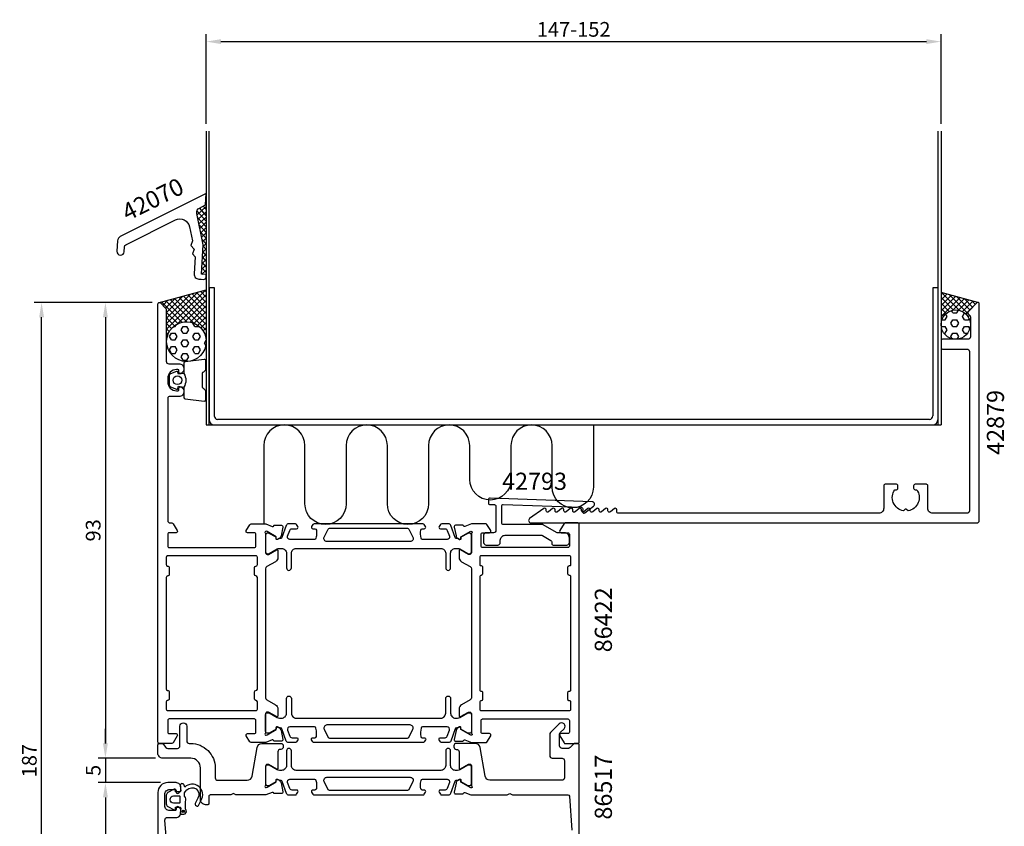
# Model space of a CAD drawing. Extents: x -28 to 173, y -28 to 245.
# Drawn here: x -28 to 173, y 80 to 245 of the extents above; entities that cross this region are included whole.
import ezdxf
from ezdxf.enums import TextEntityAlignment as Align

# ---------------------------------------------------------------- set-up
doc = ezdxf.new("R2010")
doc.units = 0
doc.header["$LTSCALE"] = 4
doc.layers.get('Defpoints').update_dxf_attribs({"linetype": 'CONTINUOUS'})
for name, color, linetype in [('sapa_anslutning', 6, 'CONTINUOUS'), ('sapa_artikelnr', 4, 'CONTINUOUS'), ('sapa_matt', 1, 'CONTINUOUS'), ('sapa_profil', 7, 'CONTINUOUS')]:
    doc.layers.add(name, color=color, linetype=linetype)
doc.styles.add('ISO', font='isocpeur.ttf')
doc.dimstyles.new('MASKIN', dxfattribs={"dimscale": 0, "dimtxt": 3, "dimasz": 3, "dimexe": 1.5, "dimexo": 1.5, "dimgap": 1, "dimtad": 1, "dimdec": 8, "dimlfac": -1, "dimdsep": 46, "dimtxsty": 'ISO', "dimcen": -5, "dimclrd": 256, "dimclre": 256, "dimclrt": 2, "dimazin": 2, "dimtfac": 1, "dimtdec": 8, "dimtmove": 0, "dimatfit": 3, "dimfxl": 1.5, "dimtolj": 1, "dimarcsym": 0})

# ---------------------------------------------------------------- blocks, each defined once
blk = doc.blocks.new('*D119')
at = {"layer": 'Defpoints', "color": 0, "transparency": 16777216}
for p in [(159.88, 240.26), (9.88, 222), (159.88, 222)]:
    blk.add_point(p, dxfattribs=at)
at = {"layer": 'sapa_matt', "lineweight": -2, "transparency": 16777216}
for p, q in [((9.88, 223.5), (9.88, 241.76)), ((159.88, 223.5), (159.88, 241.76)), ((12.88, 240.26), (156.88, 240.26))]:
    blk.add_line(p, q, dxfattribs=at)
at = {"layer": 'sapa_matt', "transparency": 16777216}
for points in [[(12.88, 240.76), (12.88, 239.76), (9.88, 240.26)], [(156.88, 240.76), (156.88, 239.76), (159.88, 240.26)]]:
    blk.add_solid(points, dxfattribs=at)
at = {"layer": 'sapa_matt', "color": 2, "transparency": 16777216, "insert": (84.88, 242.76), "char_height": 3, "attachment_point": 5, "style": 'ISO'}
blk.add_mtext('\\A1;147-152', dxfattribs=at)
blk = doc.blocks.new('*D123')
at = {"layer": 'Defpoints', "color": 0, "transparency": 16777216}
for p in [(-23.75, 187), (0.3, 187), (0.5, 0, 0.1)]:
    blk.add_point(p, dxfattribs=at)
at = {"layer": 'sapa_matt', "lineweight": -2, "transparency": 16777216}
for p, q in [((-1.2, 187), (-25.25, 187)), ((-23.75, 3), (-23.75, 184)), ((-1, 0), (-25.25, 0))]:
    blk.add_line(p, q, dxfattribs=at)
at = {"layer": 'sapa_matt', "transparency": 16777216}
for points in [[(-24.25, 184), (-23.25, 184), (-23.75, 187)], [(-24.25, 3), (-23.25, 3), (-23.75, 0)]]:
    blk.add_solid(points, dxfattribs=at)
at = {"layer": 'sapa_matt', "color": 2, "transparency": 16777216, "insert": (-26.25, 93.5), "char_height": 3, "attachment_point": 5, "rotation": 90, "style": 'ISO'}
blk.add_mtext('\\A1;187', dxfattribs=at)
blk = doc.blocks.new('*D122')
at = {"layer": 'Defpoints', "color": 0, "transparency": 16777216}
for p in [(2, 89, 0.1), (-10.71, 0), (0.5, 0, 0.1)]:
    blk.add_point(p, dxfattribs=at)
at = {"layer": 'sapa_matt', "lineweight": -2, "transparency": 16777216}
for p, q in [((0.5, 89), (-12.21, 89)), ((-10.71, 86), (-10.71, 3)), ((-1, 0), (-12.21, 0))]:
    blk.add_line(p, q, dxfattribs=at)
at = {"layer": 'sapa_matt', "transparency": 16777216}
for points in [[(-11.21, 86), (-10.21, 86), (-10.71, 89)], [(-11.21, 3), (-10.21, 3), (-10.71, 0)]]:
    blk.add_solid(points, dxfattribs=at)
at = {"layer": 'sapa_matt', "color": 2, "transparency": 16777216, "insert": (-13.21, 44.5), "char_height": 3, "attachment_point": 5, "rotation": 90, "style": 'ISO'}
blk.add_mtext('\\A1;89', dxfattribs=at)
blk = doc.blocks.new('*D121')
at = {"layer": 'Defpoints', "color": 0, "transparency": 16777216}
for p in [(1, 94), (-10.71, 89), (2, 89, 0.1)]:
    blk.add_point(p, dxfattribs=at)
at = {"layer": 'sapa_matt', "lineweight": -2, "transparency": 16777216}
for p, q in [((-10.71, 97), (-10.71, 100)), ((-0.5, 94), (-12.21, 94)), ((-10.71, 94), (-10.71, 89)), ((0.5, 89), (-12.21, 89)), ((-10.71, 86), (-10.71, 83))]:
    blk.add_line(p, q, dxfattribs=at)
at = {"layer": 'sapa_matt', "transparency": 16777216}
for points in [[(-11.21, 97), (-10.21, 97), (-10.71, 94)], [(-11.21, 86), (-10.21, 86), (-10.71, 89)]]:
    blk.add_solid(points, dxfattribs=at)
at = {"layer": 'sapa_matt', "color": 2, "transparency": 16777216, "insert": (-13.21, 91.5), "char_height": 3, "attachment_point": 5, "rotation": 90, "style": 'ISO'}
blk.add_mtext('\\A1;5', dxfattribs=at)
blk = doc.blocks.new('*D120')
at = {"layer": 'Defpoints', "color": 0, "transparency": 16777216}
for p in [(0.3, 187), (-10.71, 94), (1, 94)]:
    blk.add_point(p, dxfattribs=at)
at = {"layer": 'sapa_matt', "lineweight": -2, "transparency": 16777216}
for p, q in [((-1.2, 187), (-12.21, 187)), ((-10.71, 184), (-10.71, 97)), ((-0.5, 94), (-12.21, 94))]:
    blk.add_line(p, q, dxfattribs=at)
at = {"layer": 'sapa_matt', "transparency": 16777216}
for points in [[(-11.21, 184), (-10.21, 184), (-10.71, 187)], [(-11.21, 97), (-10.21, 97), (-10.71, 94)]]:
    blk.add_solid(points, dxfattribs=at)
at = {"layer": 'sapa_matt', "color": 2, "transparency": 16777216, "insert": (-13.21, 140.5), "char_height": 3, "attachment_point": 5, "rotation": 90, "style": 'ISO'}
blk.add_mtext('\\A1;93', dxfattribs=at)

msp = doc.modelspace()

# ---------------------------------------------------------------- hatches: boundary and pattern name
at = {"layer": 'sapa_anslutning'}
h = msp.add_hatch(dxfattribs=at)
h.set_pattern_fill('ANSI37', color=256, scale=0.25, angle=-2.0830565327, style=0)
h.set_pattern_definition([(42.9169, (-17.44045, 112.94), (-0.540494, 0.581296), []), (132.9169, (-17.44045, 112.94), (-0.581296, -0.540494), [])])
edge = h.paths.add_edge_path()
edge.add_line((9.87218053, 209.06625662), (9.73963101, 206.92696013))
edge.add_line((9.73963101, 206.92696013), (8.4629216, 206.28875555))
edge.add_arc((8.89544137, 205.40139309), 0.98716031, 115.9856112016, 192.133711129)
edge.add_line((7.93033448, 205.19389809), (9.24812, 198.75112209))
edge.add_line((9.24812, 198.75112209), (8.88806501, 192.76193513))
edge.add_line((8.88806501, 192.76193513), (9.88626284, 192.70192597))
edge.add_line((9.88626284, 192.70192597), (9.87218053, 209.06625662))
h = msp.add_hatch(dxfattribs=at)
h.set_pattern_fill('ANSI37', color=256, scale=0.25, angle=-180, style=0)
h.set_pattern_definition([(45, (-13.92235, 112.0107), (-0.561266, 0.561266), []), (135, (-13.92235, 112.0107), (-0.561266, -0.561266), [])])
h.paths.add_polyline_path([(9.87821624, 189.56795146), (0.30000008, 187.00147618, -0.2679491924), (0.58977783, 186.92383047), (1.63119918, 185.88240911, -0.1989123674), (1.77764579, 185.52885572), (1.77764579, 179.03446524, -1), (9.87821624, 179.03446524)])
h = msp.add_hatch(dxfattribs=at)
h.set_pattern_fill('ANSI37', color=256, scale=0.25, angle=-180, style=0)
h.set_pattern_definition([(45, (36.07765, 112), (-0.561266, 0.561266), []), (135, (36.07765, 112), (-0.561266, -0.561266), [])])
edge = h.paths.add_edge_path()
edge.add_line((159.87821624, 189.02020179), (159.87821624, 182.5))
edge.add_arc((162.87821624, 182.5), 3, 0, 180, ccw=False)
edge.add_line((165.87821624, 182.5), (165.87821624, 184.08578643))
edge.add_arc((165.57821624, 184.08578643), 0.3, 359.9999999999, 404.9999999999)
edge.add_line((165.79034827, 184.29791847), (165.52466285, 184.56360389))
edge.add_arc((165.87821624, 184.91715728), 0.5, 135, 225, ccw=False)
edge.add_line((165.52466285, 185.27071067), (167.1660842, 186.91213203))
edge.add_arc((167.37821624, 186.7), 0.3, 90.0000000003, 134.9999999999, ccw=False)
edge.add_line((167.37821624, 187), (159.87821624, 189.02020179))
h = msp.add_hatch(dxfattribs=at)
h.set_pattern_fill('HEX', color=256, scale=0.25, angle=-180, style=0)
h.set_pattern_definition([(360, (36.0776, 112), (5e-16, 1.374815), [0.79375, -1.5875]), (120, (36.0776, 112), (-1.190625, -0.687407), [0.79375, -1.5875]), (60, (36.8714, 112), (-1.190625, 0.687408), [0.79375, -1.5875])])
h.paths.add_polyline_path([(159.87821624, 182.5, 1), (165.87821624, 182.5, 1)])
h = msp.add_hatch(dxfattribs=at)
h.set_pattern_fill('HEX', color=256, scale=0.25, angle=-180, style=0)
h.set_pattern_definition([(360, (-13.9224, 112.0107), (5e-16, 1.374815), [0.79375, -1.5875]), (120, (-13.9224, 112.0107), (-1.190625, -0.687407), [0.79375, -1.5875]), (60, (-13.1286, 112.0107), (-1.190625, 0.687408), [0.79375, -1.5875])])
h.paths.add_polyline_path([(9.87821624, 179.03446524, 1), (1.77764579, 179.03446524, 1)])
at = {"layer": 'sapa_profil'}
msp.add_hatch(color=2, dxfattribs=at).paths.add_polyline_path([(5.43265997, 83.1684925, 1), (4.93265997, 83.1684925, 1)])

# ---------------------------------------------------------------- linework, layer by layer
at = {"layer": 'sapa_anslutning'}
for p, q in [((9.87821624, 222.01067634, -0.1), (9.87821624, 162.01067634, -0.1)), ((10.47821624, 162.01067634, -0.1), (10.47821624, 222.01067634, -0.1)), ((159.27821624, 162.01067634, -0.1), (159.27821624, 222.01067634, -0.1)), ((159.87821624, 222.01067634, -0.1), (159.87821624, 162.01067634, -0.1)), ((0.30000008, 187.00147618, -0.1), (9.87821624, 189.56795146, -0.1)), ((167.37821624, 187, -0.1), (159.87821624, 189.02020179, -0.1)), ((9.87821624, 162.01067634, -0.1), (159.87821624, 162.01067634, -0.1))]:
    msp.add_line(p, q, dxfattribs=at)
at = {"layer": 'sapa_anslutning', "elevation": -0.1}
msp.add_lwpolyline([(88.89886371, 162.01067634), (88.89886371, 149.31327673, -1), (80.48686312, 149.31327673), (80.48686312, 157.80467604, 1), (72.07486253, 157.80467604), (72.07486253, 150.89764071, -1), (63.66286194, 150.89764071), (63.66286194, 157.80467604, 1), (55.25086135, 157.80467604), (55.25086135, 145.91155427, -1), (46.83886076, 145.91155427), (46.83886076, 157.80467604, 1), (38.42686017, 157.80467604), (38.42686017, 145.91155427, -1), (30.01485958, 145.91155427), (30.01485958, 157.80467604, 1), (21.60285899, 157.80467604), (21.60285899, 141.81169843)], format="xyb", dxfattribs=at)
at = {"layer": 'sapa_anslutning'}
for centre, radius in [((162.87821624, 182.5, -0.1), 3), ((5.82793101, 179.03446524, -0.1), 4.05028522)]:
    msp.add_circle(centre, radius, dxfattribs=at)
at = {"layer": 'sapa_profil'}
for p, q in [((10.47821624, 190.01067332, -0.1), (10.47821624, 163.01067332, -0.1)), ((11.58686631, 190.01067332, -0.1), (10.47821624, 190.01067332, -0.1)), ((11.58686631, 163.76067332, -0.1), (11.58686631, 190.01067332, -0.1)), ((158.16956617, 190.01067331, -0.1), (158.16956616, 163.86336424, -0.1)), ((159.27821624, 190.01067331, -0.1), (158.16956617, 190.01067331, -0.1)), ((159.27821624, 163.20994237, -0.1), (159.27821624, 190.01067331, -0.1)), ((157.50503957, 163.11932641, -0.1), (12.14173751, 163.11932641, -0.1)), ((11.61956782, 162.01067937, -0.1), (158.13686466, 162.01067331, -0.1))]:
    msp.add_line(p, q, dxfattribs=at)
at = {"layer": 'sapa_profil', "elevation": -0.1}
for points in [[(-8.36127744, 197.45694893, 1), (-6.8639807, 197.36693519), (-6.80319829, 198.37799534, -0.2679491924), (-6.5276641, 198.79522539), (3.5931357, 203.85443522, -0.493145426), (6.44682775, 202.46627312), (7.02964316, 199.61683436), (6.71332615, 198.66818082), (7.37672572, 197.91991548), (7.06040871, 196.97126193), (7.60170673, 196.36071805), (7.39076827, 192.85194888, 0.4142135624), (8.32895693, 191.79374189), (8.82805585, 191.76373731), (9.32715476, 191.73373272, 0.4142135624), (9.85625826, 192.20282706), (9.88626284, 192.70192597), (8.88806501, 192.76193513), (9.24812, 198.75112209), (7.93033448, 205.19389809, -0.3394542589), (8.4629216, 206.28875555), (9.73963101, 206.92696013), (9.87821624, 209.23219926), (-7.68013404, 200.45508875, 0.2679491924), (-8.23120241, 199.62062866)], [(25.51733869, 97.83438605, -0.4769755327), (25.21508587, 97.46272918), (23.71198478, 97.46281278), (23.69746638, 97.51065853, 0.4142135624), (23.32328142, 97.71062258), (22.00216446, 97.2), (19.04320761, 97.2, -0.2596812337), (18.78816139, 97.34203979), (18.04506277, 98.54186408, -0.5879350487), (18.30000008, 99), (19.70000008, 99, 0.4142135624), (20.00000008, 99.3), (20.00000008, 101.7, 0.4142135624), (19.70000008, 102), (2.30000016, 102, 0.4142135624), (2.00000016, 101.7), (2.00000016, 99.3, 0.4142135624), (2.30000016, 99), (3.70000016, 99, -0.5877032589), (3.95504638, 98.54203979), (3.08797102, 97.14203979, -0.2596812337), (2.8329248, 97), (0.30000008, 97, -0.4142135624), (0.00000008, 97.3), (0.00000008, 186.7, -0.6681786379), (0.51213211, 186.91213203), (1.55355347, 185.87071067, -0.1989123674), (1.70000008, 185.51715728), (1.70000008, 175, 0.4142135624), (2.20000008, 174.5), (4.30057052, 174.5, -0.4241420668), (5.30000008, 173.46622776, -0.2988658714), (4.72914195, 172.52894763, -0.5507604246), (4.30057052, 172.8), (4.30057052, 173.1, 0.4142135624), (4.10057052, 173.3), (3.80057052, 173.3, 0.4142135624), (2.00057052, 171.5), (2.00057052, 170.8, 0.4142135624), (3.80057052, 169), (4.10057052, 169, 0.4142135624), (4.30057052, 169.2), (4.30057052, 169.5, -0.5507604246), (4.72914195, 169.77105237, -0.2988658714), (5.30000008, 168.83377223, -0.4241420668), (4.30057052, 167.8), (2.30000008, 167.8, 0.4142135624), (2.00000008, 167.5), (2.00000008, 142.5, 0.4142135624), (2.50000008, 142), (2.8329248, 142, -0.2596812337), (3.08797102, 141.8579602), (3.95504638, 140.4579602, -0.5877032589), (3.70000016, 140), (2.30000016, 140, 0.4142135624), (2.00000016, 139.7), (2.00000016, 137.3, 0.4142135624), (2.30000016, 137), (19.70000008, 137, 0.4142135624), (20.00000008, 137.3), (20.00000008, 139.7, 0.4142135624), (19.70000008, 140), (18.30000008, 140, -0.5874715141), (18.04484508, 140.45778442), (18.78816139, 141.6579602, -0.2596812337), (19.04320761, 141.8), (22.00216446, 141.8), (23.32328142, 141.28937741, 0.4142135624), (23.69746638, 141.48934146), (23.71198478, 141.53718721), (25.21508587, 141.53727082, -0.4769755327), (25.51733869, 141.16561394), (25.13589209, 139.35238347, -0.2216946626), (24.73008319, 138.81150364), (24.44540091, 138.65936973, -0.5773502692), (24.15124461, 138.84232347), (24.16180597, 139.1640812), (22.27596228, 140.24864564), (22.08457928, 140.30671928, 0.7625858545), (21.90000008, 139.9763932, -0.2134217653), (22.00000008, 139.7527864), (22.00000008, 135.9, 0.4142135624), (22.30000008, 135.6), (22.59162659, 135.6), (24.20000008, 136.52859486, -0.5773502692), (24.50000008, 136.35538978), (24.50000008, 134.96974914, -0.2679491924), (24.00000008, 134.10372373), (22.25000008, 133.09336076, 0.2679491924), (22.00000008, 132.66034806), (22.00000008, 106.33965193, 0.2679491924), (22.25000008, 105.90663923), (24.00000008, 104.89627626, -0.2679491924), (24.50000008, 104.03025085), (24.50000008, 102.64461021, -0.5773502692), (24.20000008, 102.47140513), (22.59162659, 103.4), (22.30000008, 103.4, 0.4142135624), (22.00000008, 103.1), (22.00000008, 99.24721359, -0.2134217653), (21.90000008, 99.02360679, 0.7625858545), (22.08457928, 98.69328071), (22.27596228, 98.75135435), (24.16180597, 99.8359188), (24.15124461, 100.15767653, -0.5773502692), (24.44540091, 100.34063027), (24.73008319, 100.18849635, -0.2216946626), (25.13589209, 99.64761652)], [(150.44158931, 148.8), (150.77821624, 148.8, 0.4142135624), (151.07821624, 149.1), (151.07821624, 149.6, 0.4142135624), (150.77821624, 149.9), (148.47821624, 149.9, 0.4142135624), (148.17821624, 149.6), (148.17821624, 145, -0.4142135624), (147.17821624, 144), (93.97821624, 144, -0.4142135624), (93.67821624, 144.3), (93.67821624, 144.7, 0.6370702608), (93.18537995, 144.92981333), (92.37105252, 144.24651148, -0.6370702608), (91.87821624, 144.47632481), (91.87821624, 144.7, 0.6370702608), (91.38537995, 144.92981333), (90.57105252, 144.24651148, -0.6370702608), (90.07821624, 144.47632481), (90.07821624, 144.7, 0.6370702608), (89.58537995, 144.92981333), (88.77105252, 144.24651148, -0.6370702608), (88.27821624, 144.47632481), (88.27821624, 144.7, 0.6370702608), (87.78537995, 144.92981333), (86.97105252, 144.24651148, -0.6370702608), (86.47821624, 144.47632481), (86.47821624, 144.7, 0.6370702608), (85.98537995, 144.92981333), (85.17105252, 144.24651148, -0.6370702608), (84.67821624, 144.47632481), (84.67821624, 144.7, 0.6370702608), (84.18537995, 144.92981333), (83.37105252, 144.24651148, -0.6370702608), (82.87821624, 144.47632481), (82.87821624, 144.7, 0.6370702608), (82.38537995, 144.92981333), (81.57105252, 144.24651148, -0.6370702608), (81.07821624, 144.47632481), (81.07821624, 144.7, 0.6370702608), (80.58537995, 144.92981333), (79.77105252, 144.24651148, -0.6370702608), (79.27821624, 144.47632481), (79.27821624, 144.7, 0.6064417174), (78.80641156, 144.94593322), (75.8918751, 142.90988871, 0.7336498725), (76.17821624, 142), (167.17821624, 142, 0.4142135624), (167.67821624, 142.5), (167.67821624, 186.7, 0.6681786379), (167.1660842, 186.91213203), (165.52466285, 185.27071067, 0.4142135624), (165.52466285, 184.56360389), (165.79034827, 184.29791847, -0.1989123674), (165.87821624, 184.08578643), (165.87821624, 180, -0.4142135624), (165.37821624, 179.5), (160.17821624, 179.5, 0.4142135624), (159.87821624, 179.2), (159.87821624, 177.8, 0.4142135624), (160.17821624, 177.5), (165.17821624, 177.5, -0.4142135624), (165.67821624, 177), (165.67821624, 144.5, -0.4142135624), (165.17821624, 144), (158.17821624, 144, -0.4142135624), (157.17821624, 145), (157.17821624, 149.6, 0.4142135624), (156.87821624, 149.9), (154.57821624, 149.9, 0.4142135624), (154.27821624, 149.6), (154.27821624, 149.1, 0.4142135624), (154.57821624, 148.8), (154.91484316, 148.8, -0.5535245743), (153.14232384, 144.48944578), (152.85499293, 144.77677669, 0.4142135624), (152.50143954, 144.77677669), (152.21410863, 144.48944578, -0.5535245743)], [(80.25000008, 138.41228675, -0.2679491924), (80.40000008, 138.15247913), (80.40000008, 137.8, 0.4142135624), (80.70000008, 137.5), (83.50000007, 137.5, 0.4142135624), (84.00000007, 138), (84.00000007, 139, 0.4142135624), (83.00000007, 140), (81.63397467, 140, -0.1316524976), (81.38397467, 140.06698729), (78.6715391, 141.6330127, 0.1316524976), (78.4215391, 141.7), (70.50000007, 141.7, -0.4142135624), (70.20000007, 142), (70.20000007, 145.47655842, -0.4244748162), (70.51046992, 145.77637567), (86.43177512, 145.22039144, -0.4142135624), (86.72112252, 144.91010434), (86.70018282, 144.31046984, 0.6370702608), (87.18469852, 144.06359677), (88.95835895, 145.44933218, 0.7002075382), (88.66797797, 146.34303297), (67.81046992, 147.0713932, 0.4244748162), (67.50000007, 146.77157595), (67.50000007, 146.05, 0.4142135624), (67.80000007, 145.75), (68.70000007, 145.75, -0.4142135624), (69.00000007, 145.45), (69.00000007, 140.5, -0.4142135624), (68.50000007, 140), (67.00000007, 140, 0.4142135624), (66.50000007, 139.5), (66.50000007, 138, 0.4142135624), (67.00000007, 137.5), (69.40000008, 137.5, 0.4142135624), (69.90000008, 138), (69.90000008, 138.5, -0.4142135624), (70.90000008, 139.5), (78.23205088, 139.5, -0.1316524976), (78.48205088, 139.4330127)], [(85.70000008, 97, 0.4142879065), (86.00000007, 97.30007614), (86.00000007, 141.69992386, 0.4142878924), (85.70000008, 142), (83.11138364, 142, 0.2596812337), (82.94135283, 141.9053068), (82.04495386, 140.4579602, 0.5877032589), (82.30000007, 140), (83.70000007, 140, -0.4142135624), (84.00000007, 139.7), (84.00000007, 137.3, -0.4142135624), (83.70000007, 137), (66.30000007, 137, -0.4142135624), (66.00000007, 137.3), (66.00000007, 139.7, -0.4142135624), (66.30000007, 140), (67.70000007, 140, 0.5920056181), (67.95300883, 140.4612035), (67.15895582, 141.707469, 0.2562769737), (66.99028332, 141.8), (63.9940164, 141.8), (62.67671873, 141.2908536, -0.4142135624), (62.30253377, 141.49081764), (62.28801536, 141.53866339), (60.78491428, 141.538747, 0.4769755327), (60.48266146, 141.16709012), (60.86410805, 139.35385965, 0.2216946626), (61.26991696, 138.81297982), (61.55459924, 138.66084591, 0.5773502692), (61.84875554, 138.84379965), (61.83819418, 139.16555738), (63.72403787, 140.25012183), (63.91542087, 140.30819546, -0.7625858545), (64.10000007, 139.97786938, 0.2134217653), (64.00000007, 139.75426258), (64.00000007, 135.90147618, -0.4142135624), (63.70000007, 135.60147618), (63.40000007, 135.60147618), (61.80000007, 136.52523661, 0.5773502692), (61.50000007, 136.35203153), (61.50000007, 134.96639088, 0.2679491924), (62.00000007, 134.10036548), (63.75000007, 133.09000251, -0.2679491924), (64.00000007, 132.65698981), (64.00000007, 106.34301018, -0.2679491924), (63.75000007, 105.90999748), (62.00000007, 104.89963451, 0.2679491924), (61.50000007, 104.03360911), (61.50000007, 102.64796846, 0.5773502692), (61.80000007, 102.47476338), (63.40000007, 103.39852381), (63.70000007, 103.39852381, -0.4142135624), (64.00000007, 103.09852381), (64.00000007, 99.24573741, 0.2134217653), (64.10000007, 99.02213061, -0.7625858545), (63.91542087, 98.69180453), (63.72403787, 98.74987817), (61.83819418, 99.83444261), (61.84875554, 100.15620034, 0.5773502692), (61.55459924, 100.33915408), (61.26991696, 100.18702017, 0.2216946626), (60.86410805, 99.64614034), (60.48266146, 97.83290987, 0.4769755327), (60.78491428, 97.46125299), (62.28801536, 97.4613366), (62.30253377, 97.50918235, -0.4142135624), (62.67671873, 97.7091464), (63.9940164, 97.2), (66.99028332, 97.2, 0.2562769744), (67.15895582, 97.29253099), (67.95300882, 98.53879649, 0.5920056173), (67.70000007, 99), (66.30000007, 99, -0.4142135624), (66.00000007, 99.3), (66.00000007, 101.7, -0.4142135624), (66.30000007, 102), (83.70000007, 102, -0.4142135624), (84.00000007, 101.7), (84.00000007, 99.3, -0.4142135624), (83.70000007, 99), (82.30000007, 99, 0.5877032589), (82.04495385, 98.54203979), (82.94135283, 97.09469319, 0.2596812337), (83.11138364, 97)], [(20.00000008, 103.7, 0.4142135624), (20.30000008, 104), (20.30000008, 105.5, 0.4142135623), (20.00000008, 105.8, -0.4142135623), (19.70000008, 106.1), (19.70000008, 107.5, -0.4142135623), (20.00000008, 107.8), (20.00000008, 107.8, 0.4142135623), (20.30000008, 108.1), (20.30000008, 130.9, 0.4142135623), (20.00000008, 131.2, -0.4142135623), (19.70000008, 131.5), (19.70000008, 132.9, -0.4142135623), (20.00000008, 133.2), (20.00000008, 133.2, 0.4142135623), (20.30000008, 133.5), (20.30000008, 135, 0.4142135624), (20.00000008, 135.3), (2.00000007, 135.3, 0.4142264963), (1.70000007, 134.99998675), (1.70000007, 133.5, 0.4142135655), (2.00000007, 133.2, -0.4142135655), (2.30000008, 132.9), (2.30000008, 131.5, -0.4142135624), (2.00000008, 131.2, 0.4142135624), (1.70000008, 130.9), (1.70000008, 108.1, 0.4142135624), (2.00000008, 107.8, -0.4142135624), (2.30000008, 107.5), (2.30000008, 106.1, -0.4142135655), (2.00000007, 105.8, 0.4142739876), (1.70000008, 105.49993811), (1.70000008, 104, 0.4142135624), (2.00000008, 103.7)], [(83.70000008, 106), (83.70000008, 107.4, -0.4142135624), (84.00000008, 107.7), (84.10000008, 107.7, 0.4142135624), (84.30000008, 107.9), (84.30000008, 131.1, 0.4142135624), (84.10000008, 131.3), (84.00000008, 131.3, -0.4142135624), (83.70000008, 131.6), (83.70000008, 133, -0.4142135624), (84.00000008, 133.3), (84.10000008, 133.3, 0.4142135624), (84.30000008, 133.5), (84.30000008, 135, 0.4142135624), (84.00000008, 135.3), (66.00000007, 135.3, 0.4142135624), (65.70000007, 135), (65.70000007, 133.5, 0.4142135624), (65.90000007, 133.3), (66.00000007, 133.3, -0.4142135625), (66.30000007, 133), (66.30000007, 131.6, -0.4142135623), (66.00000007, 131.3), (65.90000007, 131.3, 0.4142135621), (65.70000007, 131.1), (65.70000007, 107.9, 0.4142135626), (65.90000007, 107.7), (66.00000007, 107.7, -0.4142135625), (66.30000007, 107.4), (66.30000007, 106, -0.4142135623), (66.00000007, 105.7), (65.90000007, 105.7, 0.4142135623), (65.70000007, 105.5), (65.70000007, 104, 0.4142135625), (66.00000007, 103.7), (84.00000008, 103.7, 0.4142135624), (84.30000008, 104), (84.30000008, 105.5, 0.4142135624), (84.10000008, 105.7), (84.00000008, 105.7, -0.4142135624)]]:
    msp.add_lwpolyline(points, format="xyb", close=True, dxfattribs=at)
at = {"layer": 'sapa_profil', "color": 2, "elevation": -0.1}
msp.add_lwpolyline([(5.2988658, 172.52663208, -0.2857142857), (5.2988658, 169.72663208), (5.2988658, 167.65285191, 0.388260013), (5.57207653, 167.35405041), (9.47207653, 166.88784048, 0.4406523139), (9.7988658, 167.18664198), (9.7988658, 168.89643398, 0.3394542589), (9.57651151, 169.18621173), (9.35892573, 169.38859145, -0.3394542589), (9.13657144, 169.6783692), (9.13657144, 172.57489495, -0.3394542589), (9.35892573, 172.8646727), (9.57651151, 173.06705242, 0.3394542589), (9.7988658, 173.35683017), (9.7988658, 175.06662217, 0.4406523139), (9.47207653, 175.36542367), (5.57207653, 174.89921374, 0.388260013), (5.2988658, 174.60041224), (5.2988658, 172.53822445)], format="xyb", close=True, dxfattribs=at)
msp.add_lwpolyline([(5.2988658, 172.53822445), (4.20794699, 172.34586603), (4.09224745, 172.77766259, 0.4430158954), (3.82877102, 172.91313964), (2.55828327, 172.43619145, 0.3125358529), (2.2988658, 172.06170973), (2.2988658, 170.19155442, 0.3125358529), (2.55828327, 169.8170727), (3.82877102, 169.34012451, 0.4430158954), (4.09224745, 169.47560156), (4.20794699, 169.90739812), (5.2988658, 169.71513208)], format="xyb", dxfattribs=at)
at = {"layer": 'sapa_profil', "color": 4, "elevation": -0.1}
for points in [[(28.58238889, 141.28501732), (28.31836561, 141.69157751, 0.2539676465), (28.06676444, 141.8281858), (26.68526485, 141.8281858, 0.3152987889), (26.21541854, 141.49919588), (25.3197496, 139.03836569, -0.2694959974), (25.08823055, 138.84523371, -0.061268638), (24.79555512, 138.83165034), (24.44613694, 138.62991366, -0.5773502692), (24.13113694, 138.811779), (24.13113694, 139.07889352), (22.73260924, 139.88757699, 0.1318219889), (22.58243614, 139.92786938), (22.40000007, 139.92786938, 0.4142135624), (22.00000007, 139.52786938), (22.00000007, 136.12786938, 0.4142135624), (22.40000007, 135.72786938), (22.57961531, 135.72786938, 0.1316524976), (22.72961531, 135.76806176), (24.33375321, 136.69421121, -0.1316524976), (24.83375321, 136.8281858), (25.25000007, 136.8281858, -0.4142135624), (26.25000007, 135.8281858), (26.25000007, 132.8281858, 0.999999683), (27.25000007, 132.8281858), (27.25000007, 135.8281858, -0.4142135624), (28.25000007, 136.8281858), (57.75000007, 136.8281858, -0.4142135624), (58.75000007, 135.8281858), (58.75000007, 132.8281858, 1), (59.75000007, 132.8281858), (59.75000007, 135.8281858, -0.4142135624), (60.75000007, 136.8281858), (61.16624693, 136.8281858, -0.1316524976), (61.66624693, 136.69421121), (63.27038483, 135.76806176, 0.1316524976), (63.42038483, 135.72786938), (63.60000007, 135.72786938, 0.4142135624), (64.00000007, 136.12786938), (64.00000007, 139.52786938, 0.4142135624), (63.60000007, 139.92786938), (63.417564, 139.92786938, 0.1318219889), (63.2673909, 139.88757699), (61.8688632, 139.07889352), (61.8688632, 138.811779, -0.5773502692), (61.5538632, 138.62991366), (61.20444502, 138.83165034, -0.0612687674), (60.91176959, 138.84523371, -0.2694959974), (60.68025054, 139.03836569), (59.7845816, 141.49919588, 0.3152987889), (59.31473529, 141.8281858), (57.9332357, 141.8281858, 0.2539676465), (57.68163453, 141.69157751), (57.41761126, 141.28501732, 0.5862177598), (57.67335307, 140.8281858), (58.61452775, 140.8281858, -0.3152987889), (59.08437406, 140.49919588), (59.52113834, 139.29919588, -0.5205670506), (59.05129203, 138.6281858), (54.03485109, 138.6281858, -0.3702522326), (53.73832773, 138.88264576, -0.098236533), (53.64787497, 140.57033253, -0.3735060175), (53.94489964, 140.8281858), (54.37335307, 140.8281858, 0.5920056181), (54.62636183, 141.28938931), (54.36517775, 141.69157751, 0.2539676465), (54.11357658, 141.8281858), (31.88642356, 141.8281858, 0.2539676465), (31.63482239, 141.69157751), (31.37363831, 141.28938931, 0.5920055144), (31.62664707, 140.8281858), (32.05510055, 140.82818583, -0.3735060175), (32.35212522, 140.57033256, -0.0355900684), (32.39601878, 139.95445897, -0.0624282004), (32.26167246, 138.88264578, -0.3702522326), (31.9651491, 138.62818583), (26.94870811, 138.6281858, -0.5205670506), (26.4788618, 139.29919588), (26.91562608, 140.49919588, -0.3152987889), (27.38547239, 140.8281858), (28.32664707, 140.8281858, 0.5862175119), (28.582389, 141.28501713, -0.0000002085)], [(28.58238889, 97.71498267), (28.31836561, 97.30842248, -0.2539676465), (28.06676444, 97.17181419), (26.68526485, 97.17181419, -0.3152987889), (26.21541854, 97.50080412), (25.3197496, 99.96163431, 0.2694959974), (25.08823055, 100.15476628, 0.061268638), (24.79555512, 100.16834965), (24.44613694, 100.37008633, 0.5773502692), (24.13113694, 100.188221), (24.13113694, 99.92110647), (22.73260924, 99.11242301, -0.1318219889), (22.58243614, 99.07213061), (22.40000007, 99.07213061, -0.4142135624), (22.00000007, 99.47213061), (22.00000007, 102.87213061, -0.4142135624), (22.40000007, 103.27213061), (22.57961531, 103.27213061, -0.1316524976), (22.72961531, 103.23193823), (24.33375321, 102.30578878, 0.1316524976), (24.83375321, 102.17181419), (25.25000007, 102.17181419, 0.4142135624), (26.25000007, 103.17181419), (26.25000007, 106.17181419, -0.999999683), (27.25000007, 106.17181419), (27.25000007, 103.17181419, 0.4142135624), (28.25000007, 102.17181419), (57.75000007, 102.17181419, 0.4142135624), (58.75000007, 103.17181419), (58.75000007, 106.17181419, -1), (59.75000007, 106.17181419), (59.75000007, 103.17181419, 0.4142135624), (60.75000007, 102.17181419), (61.16624693, 102.17181419, 0.1316524976), (61.66624693, 102.30578878), (63.27038483, 103.23193823, -0.1316524976), (63.42038483, 103.27213061), (63.60000007, 103.27213061, -0.4142135624), (64.00000007, 102.87213061), (64.00000007, 99.47213061, -0.4142135624), (63.60000007, 99.07213061), (63.417564, 99.07213061, -0.1318219889), (63.2673909, 99.11242301), (61.8688632, 99.92110647), (61.8688632, 100.188221, 0.5773502692), (61.5538632, 100.37008633), (61.20444502, 100.16834965, 0.0612687674), (60.91176959, 100.15476628, 0.2694959974), (60.68025054, 99.96163431), (59.7845816, 97.50080412, -0.3152987889), (59.31473529, 97.17181419), (57.9332357, 97.17181419, -0.2539676465), (57.68163453, 97.30842248), (57.41761126, 97.71498267, -0.5862177598), (57.67335307, 98.17181419), (58.61452775, 98.17181419, 0.3152987889), (59.08437406, 98.50080412), (59.52113834, 99.70080412, 0.5205670506), (59.05129203, 100.37181419), (54.03485109, 100.37181419, 0.3702522326), (53.73832773, 100.11735424, 0.098236533), (53.64787497, 98.42966746, 0.3735060175), (53.94489964, 98.17181419), (54.37335307, 98.17181419, -0.5920056181), (54.62636183, 97.71061069), (54.36517775, 97.30842248, -0.2539676465), (54.11357658, 97.17181419), (31.88642356, 97.17181419, -0.2539676465), (31.63482239, 97.30842248), (31.37363831, 97.71061069, -0.5920055144), (31.62664707, 98.17181419), (32.05510055, 98.17181416, 0.3735060175), (32.35212522, 98.42966744, 0.0355900684), (32.39601878, 99.04554102, 0.0624282004), (32.26167246, 100.11735421, 0.3702522326), (31.9651491, 100.37181416), (26.94870811, 100.37181419, 0.5205670506), (26.4788618, 99.70080412), (26.91562608, 98.50080412, 0.3152987889), (27.38547239, 98.17181419), (28.32664707, 98.17181419, -0.5862175119), (28.582389, 97.71498286, 0.0000002085)], [(57.41761118, 87.04316848), (57.68163446, 86.63660829, 0.2539676465), (57.93323563, 86.5), (59.31473521, 86.5, 0.3152987889), (59.78458152, 86.82898992), (60.68025046, 89.28982011, -0.2694959974), (60.91176951, 89.48295209, -0.061268638), (61.20444494, 89.49653546), (61.55386312, 89.69827214, -0.5773502692), (61.86886312, 89.5164068), (61.86886312, 89.24929228), (63.26739082, 88.44060881, 0.1318219889), (63.41756392, 88.40031642), (63.59999999, 88.40031642, 0.4142135624), (63.99999999, 88.80031642), (63.99999999, 92.20031642, 0.4142135624), (63.59999999, 92.60031642), (63.42038475, 92.60031642, 0.1316524976), (63.27038475, 92.56012404), (61.66624685, 91.63397459, -0.1316524976), (61.16624685, 91.5), (60.74999999, 91.5, -0.4142135624), (59.74999999, 92.5), (59.74999999, 95.5, 0.999999683), (58.74999999, 95.5), (58.74999999, 92.5, -0.4142135624), (57.74999999, 91.5), (28.24999999, 91.5, -0.4142135624), (27.24999999, 92.5), (27.24999999, 95.5, 1), (26.24999999, 95.5), (26.24999999, 92.5, -0.4142135624), (25.24999999, 91.5), (24.83375313, 91.5, -0.1316524976), (24.33375313, 91.63397459), (22.72961524, 92.56012404, 0.1316524976), (22.57961524, 92.60031642), (22.39999999, 92.60031642, 0.4142135624), (21.99999999, 92.20031642), (21.99999999, 88.80031642, 0.4142135624), (22.39999999, 88.40031642), (22.58243606, 88.40031642, 0.1318219889), (22.73260917, 88.44060881), (24.13113687, 89.24929228), (24.13113687, 89.5164068, -0.5773502692), (24.44613687, 89.69827214), (24.79555504, 89.49653546, -0.0612687674), (25.08823048, 89.48295209, -0.2694959974), (25.31974952, 89.28982011), (26.21541846, 86.82898992, 0.3152987889), (26.68526478, 86.5), (28.06676436, 86.5, 0.2539676465), (28.31836553, 86.63660829), (28.58238881, 87.04316848, 0.5862177598), (28.32664699, 87.5), (27.38547231, 87.5, -0.3152987889), (26.915626, 87.82898992), (26.47886172, 89.02898992, -0.5205670506), (26.94870803, 89.7), (31.96514897, 89.7, -0.3702522326), (32.26167233, 89.44554004, -0.098236533), (32.35212509, 87.75785327, -0.3735060175), (32.05510043, 87.5), (31.62664699, 87.5, 0.5920056181), (31.37363824, 87.03879649), (31.63482231, 86.63660829, 0.2539676465), (31.88642348, 86.5), (54.1135765, 86.5, 0.2539676465), (54.36517767, 86.63660829), (54.62636175, 87.03879649, 0.5920055144), (54.37335299, 87.5), (53.94489952, 87.49999997, -0.3735060175), (53.64787485, 87.75785324, -0.0355900684), (53.60398128, 88.37372683, -0.0624282004), (53.73832761, 89.44554002, -0.3702522326), (54.03485097, 89.69999997), (59.05129196, 89.7, -0.5205670506), (59.52113827, 89.02898992), (59.08437398, 87.82898992, -0.3152987889), (58.61452767, 87.5), (57.67335299, 87.5, 0.5862175119), (57.41761106, 87.04316867, -0.0000002085)]]:
    msp.add_lwpolyline(points, format="xyb", close=True, dxfattribs=at)
for points in [[(52.04932919, 139.09590472, -0.5571646429), (51.51236869, 138.2281858), (34.48763145, 138.2281858, -0.5571645048), (33.95067084, 139.09590449), (34.78137792, 140.76204515, -0.284385814), (35.04985823, 140.9281858), (50.95014191, 140.9281858, -0.284385814), (51.21862222, 140.76204515), (52.04932931, 139.09590449)], [(52.04932919, 99.90409527, 0.5571646429), (51.51236869, 100.77181419), (34.48763145, 100.77181419, 0.5571645048), (33.95067084, 99.9040955), (34.78137792, 98.23795484, 0.284385814), (35.04985823, 98.07181419), (50.95014191, 98.07181419, 0.284385814), (51.21862222, 98.23795484), (52.04932931, 99.9040955)], [(33.95067087, 89.23228108, -0.5571646429), (34.48763138, 90.1), (51.51236861, 90.1, -0.5571645048), (52.04932923, 89.23228131), (51.21862214, 87.56614065, -0.284385814), (50.95014183, 87.4), (35.04985815, 87.4, -0.284385814), (34.78137785, 87.56614065), (33.95067076, 89.23228131)]]:
    msp.add_lwpolyline(points, format="xyb", dxfattribs=at)
at = {"layer": 'sapa_profil', "elevation": -0.1}
for points in [[(21.99999999, 88.54721326, -0.2134217653), (21.89999999, 88.32360646, 0.7625858545), (22.0845792, 87.99328038), (22.2759622, 88.05135402), (24.16180589, 89.13591847), (24.15124452, 89.45767619, -0.5773502692), (24.44540082, 89.64062993), (24.73008311, 89.48849602, -0.2216946626), (25.13589201, 88.94761619), (25.51733861, 87.13438572, -0.4769755327), (25.21508578, 86.76272885), (23.7119847, 86.76281245), (23.69746629, 86.8106582, 0.4142135624), (23.32328134, 87.01062225), (22.00216524, 86.5), (15.92059199, 86.5), (15.39999999, 86.800564), (14.87940699, 86.5), (10.69999999, 86.5, 0.414214), (10.39999999, 86.2), (10.39999999, 84.7, -0.414214), (10.19999999, 84.5), (9.69999999, 84.5, -0.414214), (8.69999999, 85.5), (8.69999999, 92, 0.4142135624), (6.69999999, 94), (0.99999999, 94, -0.414214), (-0.00000001, 95), (-0.00000001, 96.7, -0.414214), (0.29999999, 97), (0.7561327, 97, -0.2308681911), (1.15013808, 96.80783073), (1.63419802, 96.19216926, 0.2308681911), (2.0282034, 96), (3.99999999, 96, 0.414214), (4.49999999, 96.5), (4.49999999, 100.5, -1), (5.89999999, 100.5), (5.89999999, 97.5, 0.4142135624), (6.39999999, 97), (6.69999999, 97, -0.4142135624), (11.69999999, 92), (11.69999999, 90, 0.414214), (12.19999999, 89.5), (18.23477499, 89.5, 0.36397), (19.21958199, 90.326352), (20.25061799, 96.173648, -0.36397), (21.23542599, 97), (25.09632699, 97, -0.414214), (25.59632699, 96.5), (25.59632699, 96.3, -0.414214), (25.09632699, 95.8), (24.99999999, 95.8, 0.414214), (24.49999999, 95.3), (24.49999999, 91.948425, -0.57735), (24.19999999, 91.77522), (22.59999999, 92.698981), (22.29999999, 92.698981, 0.414214), (21.99999999, 92.398981), (21.99999999, 88.547213)], [(85.99999999, 74), (85.99999999, 96.7, 0.4142135624), (85.69999999, 97), (85.20710678, 97, 0.1989123674), (84.85355339, 96.85355339), (84.1464466, 96.14644661, -0.1989123674), (83.79289321, 96), (82.49999999, 96, -0.4142135624), (81.99999999, 96.5), (81.99999999, 98.88406204, -0.1989123674), (82.1464466, 99.23761543), (82.91385642, 100.00502525, 1), (81.92390693, 100.99497474), (80.1464466, 99.21751442, 0.1989123674), (79.99999999, 98.86396103), (79.99999999, 94.5, 0.4142135624), (80.49999999, 94), (82.49999999, 94, -0.4142135624), (82.99999999, 93.5), (82.99999999, 90, -0.4142135624), (82.49999999, 89.5), (67.78155198, 89.5, -0.3639702343), (66.79674423, 90.32635182), (65.76570812, 96.17364817, 0.3639702343), (64.78090036, 97), (60.91999999, 97, 0.4142135624), (60.41999999, 96.5), (60.41999999, 96.3, 0.4142135624), (60.91999999, 95.8), (60.99999999, 95.8, -0.4142135624), (61.49999999, 95.3), (61.49999999, 92, 0.5693809839), (61.79581637, 91.82444595), (63.39999999, 92.8), (63.69999999, 92.8, -0.4142135624), (63.99999999, 92.5), (63.99999999, 88.5, 0.2134217653), (64.09999999, 88.2763932, -0.7625858545), (63.91542079, 87.94606712), (63.72403779, 88.00414076), (61.8381941, 89.0887052), (61.84875547, 89.41046293, 0.5773502692), (61.55459917, 89.59341667), (61.26991688, 89.44128276, 0.2216946626), (60.86410798, 88.90040293), (60.48266138, 87.08717246, 0.4769755327), (60.78491421, 86.71551558), (62.28801529, 86.71559919), (62.3025337, 86.76344494, -0.4142135624), (62.67671865, 86.96340898), (63.87568144, 86.5), (71.33038475, 86.5), (71.84999999, 86.8), (72.36961524, 86.5), (83.71861503, 86.5, -0.3955859012), (84.01800055, 86.21919138), (84.49072155, 79.31274374, -0.4330898573)]]:
    msp.add_lwpolyline(points, format="xyb", dxfattribs=at)
at = {"layer": 'sapa_profil'}
msp.add_lwpolyline([(1.97035541, 74.76688022), (1.44451587, 81.344851, -0.446999), (1.94145987, 81.900051), (3.7, 81.900051, 0.414214), (4.7, 82.900051), (4.7, 83.167595, 0.28969), (4.128572, 84.071103, 0.55076), (3.7, 83.800051), (3.7, 83.500051, -0.414214), (3.5, 83.300051), (2.4, 83.300051, -0.414214), (1.4, 84.300051), (1.4, 86.6, -0.414214), (2.4, 87.6), (3.5, 87.6, -0.414214), (3.7, 87.4), (3.7, 87.100051, 0.55076), (4.128572, 86.828998, 0.28969), (4.7, 87.732506), (4.7, 88, 0.414214), (3.7, 89), (2, 89, 0.414214), (0, 87), (0, 0.5, 0.414214)], format="xyb", dxfattribs=at)
at = {"layer": 'sapa_profil', "color": 2}
msp.add_lwpolyline([(3.80828073, 84.0000255), (4.45604629, 84.0000255, -0.4416942458), (4.65518377, 83.78147114), (4.56546771, 82.81857986, 0.4416942458), (4.76460519, 82.6000255), (5.31458753, 82.6000255, 0.5445962197), (5.77032444, 83.30570455), (5.60828073, 83.6647557), (5.60828073, 85.13771494, 0.3364379235), (5.42077391, 86.20945867), (5.42077391, 86.7713223, -0.1919812373), (5.55790629, 87.11530935), (5.92938376, 87.50717628, -0.9249153595), (8.16307858, 85.84139835), (7.62953052, 84.75685341, 0.4184584793), (8.03328265, 84.1701511, 0.3891337693), (8.26137195, 84.31531799), (8.82427701, 85.40121408, 0.8864286961), (5.46507825, 88.07299398), (5.34971028, 88.50355312, 0.916331174), (4.56486207, 88.3651632), (4.65652451, 87.31745665, -0.4400105309), (4.45728557, 87.1000255), (3.60828073, 87.1000255), (3.60828073, 87.5000255, 0.5693809839), (3.31246436, 87.67557955), (2.02083161, 86.97061395, 0.2743878131), (1.70828073, 86.44395181), (1.70828073, 84.65609919, 0.2743878131), (2.02083161, 84.12943705), (3.31246436, 83.42447145, 0.5693809839), (3.60828073, 83.6000255), (3.60828073, 84.0000255), (4.45728557, 84.0000255)], format="xyb", dxfattribs=at)
msp.add_lwpolyline([(2.50828073, 85.5000255), (2.50828073, 85.6000255, -0.4142135624), (3.20828073, 86.3000255), (4.30828073, 86.3000255, -0.4142135624), (4.50828073, 86.1000255), (4.50828073, 85.0000255, -0.4142135624), (4.30828073, 84.8000255), (3.20828073, 84.8000255, -0.4142135624)], format="xyb", close=True, dxfattribs=at)
for centre, radius in [((3.99085939, 171.13822445, -0.1), 0.9), ((5.18265997, 83.1684925), 0.25)]:
    msp.add_circle(centre, radius, dxfattribs=at)
at = {"layer": 'sapa_profil'}
for centre, radius, start, end in [((11.53017125, 163.05998847, -0.1), 1.05311032, 182.684033984, 274.8695918149), ((12.24812322, 163.77206881, -0.1), 0.66135509, 180.9872852634, 260.7431712858), ((157.41601483, 163.86761263, -0.1), 0.75356331, 276.7846750554, 359.6769800312), ((158.04060053, 163.24503857, -0.1), 1.23811323, 274.4592853358, 358.3756464575)]:
    msp.add_arc(centre, radius, start, end, dxfattribs=at)

# ---------------------------------------------------------------- texts
at = {"layer": 'sapa_artikelnr', "style": 'ISO'}
for s, rotation, p in [('42070', 26.5596611653, (-6.19803375, 203.55005138, -0.1)), ('86422', 90, (92.68726097, 115.61192633, -0.1)), ('86517', 90, (92.6872609, 81.46192632, -0.1))]:
    msp.add_text(s, height=3.5, rotation=rotation, dxfattribs=at).set_placement(p)
at = {"layer": 'sapa_artikelnr', "style": 'ISO', "oblique": 180, "text_generation_flag": 6}
for s, rotation, p in [('42879', 270, (171.43354974, 162.52833983, -0.1)), ('42793', 180, (76.88932277, 150.06769157, -0.1))]:
    msp.add_text(s, height=3.5, rotation=rotation, dxfattribs=at).set_placement(p, align=Align.MIDDLE)

# ---------------------------------------------------------------- dimensions: what is measured, and where the dimension line sits
at = {"layer": 'sapa_matt'}
dim = msp.add_linear_dim(base=(159.87821624, 240.2632892, -0.1), p1=(9.87821624, 222.00147618, -0.1), p2=(159.87821624, 222.00147618, -0.1), text='147-152', dimstyle='MASKIN', override={"dimscale": 1}, dxfattribs=at)
dim.commit()
dim.dimension.update_dxf_attribs({"geometry": '*D119', "text_midpoint": (84.87821624, 242.7632892, -0.1)})
dim = msp.add_linear_dim(base=(-23.7460886479, 186.9999999961, -0.1), p1=(0.4999999974, 0), p2=(0.300000078, 186.9999999961, -0.1), angle=90, dimstyle='MASKIN', override={"dimscale": 1}, dxfattribs=at)
dim.commit()
dim.dimension.update_dxf_attribs({"geometry": '*D123', "text_midpoint": (-23.7460886479, 93.50073809, -0.1), "dimtype": 160})
for base, p1, p2, picture, middle in [((-10.7084010257, 93.9999999961, -0.1), (0.300000078, 186.9999999961, -0.1), (0.9999999939, 93.9999999961, -0.1), '*D120', (-13.2084010257, 140.4999999961, -0.1)), ((-10.7084010257, 89, -0.1), (0.9999999939, 93.9999999961, -0.1), (1.9999999974, 89), '*D121', (-13.2084010257, 91.499999998, -0.1)), ((-10.7084010257, 0, -0.1), (1.9999999974, 89), (0.4999999974, 0), '*D122', (-13.2084010257, 44.5, -0.1))]:
    dim = msp.add_linear_dim(base=base, p1=p1, p2=p2, angle=90, dimstyle='MASKIN', override={"dimscale": 1}, dxfattribs=at)
    dim.commit()
    dim.dimension.update_dxf_attribs({"geometry": picture, "text_midpoint": middle})

doc.saveas('drawing.dxf')
